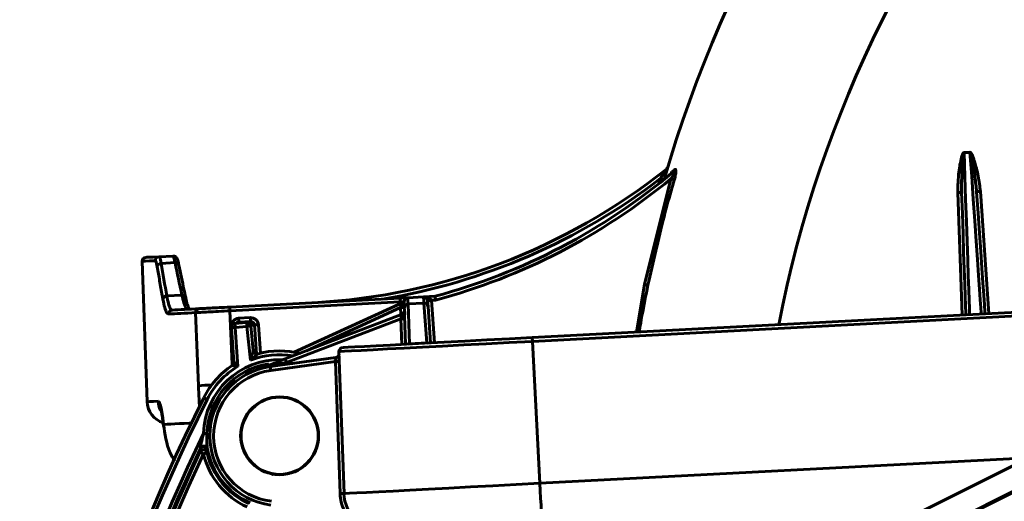
# Model space of a CAD drawing. Units: millimetres. Extents: x 0 to 411, y 0 to 282.
# Drawn here: x 309 to 322, y 105 to 111 of the extents above; entities that cross this region are included whole.
import ezdxf

# ---------------------------------------------------------------- set-up
doc = ezdxf.new("R2010")
doc.units = ezdxf.units.MM
doc.layers.add('実線', color=3, linetype='Continuous', lineweight=60)
doc.layers.add('寸法', color=2, linetype='Continuous', lineweight=20)
doc.styles.get("Standard").update_dxf_attribs({"font": 'ISOCP.SHX', "bigfont": 'EXTFONT.SHX'})
doc.dimstyles.new('DES$0', dxfattribs={"dimtxt": 3.5, "dimasz": 2.5, "dimexe": 1, "dimexo": 0, "dimgap": 1.5, "dimtad": 3, "dimdsep": 46, "dimtxsty": 'STANDARD', "dimblk": '_ACMFILLED20', "dimcen": 0, "dimclrd": 2, "dimclre": 2, "dimclrt": 6, "dimazin": 2, "dimtp": 0.1, "dimtm": 0.1, "dimtfac": 0.71, "dimtmove": 0, "dimatfit": 3, "dimldrblk": '_ACMFILLED20', "dimfxl": 1, "dimlwd": -1, "dimlwe": -1, "dimarcsym": 0})

# ---------------------------------------------------------------- blocks, each defined once
blk = doc.blocks.new('_ACMFILLED20')
at = {"color": 0}
blk.add_trace([(-1, -0.1763), (-1, 0.1763), (0, 0)], dxfattribs=at)
blk = doc.blocks.new('*D23')
at = {"layer": 'Defpoints', "color": 0}
for p in [(334.309, 125.13), (390, 125.13), (313.879, 27.861)]:
    blk.add_point(p, dxfattribs=at)
at = {"layer": '寸法', "color": 2, "linetype": 'ByBlock'}
for p, q in [((334.309, 125.13), (391, 125.13)), ((390, 30.361), (390, 122.63)), ((313.879, 27.861), (391, 27.861))]:
    blk.add_line(p, q, dxfattribs=at)
at = {"layer": '寸法', "color": 2, "xscale": 2.5, "yscale": 2.5, "zscale": 2.5}
for p, rotation in [((390, 125.13), 90), ((390, 27.861), 270)]:
    blk.add_blockref('_ACMFILLED20', p, dxfattribs=dict(at, rotation=rotation))
at = {"layer": '寸法', "color": 6, "insert": (386.75, 76.496), "char_height": 3.5, "attachment_point": 5, "rotation": 90}
blk.add_mtext('973', dxfattribs=at)
blk = doc.blocks.new('*D25')
at = {"layer": 'Defpoints', "color": 0}
for p in [(354.411, 164.145), (400, 164.145), (313.879, 27.861)]:
    blk.add_point(p, dxfattribs=at)
at = {"layer": '寸法', "color": 2, "linetype": 'ByBlock'}
for p, q in [((354.411, 164.145), (401, 164.145)), ((400, 30.361), (400, 161.645)), ((313.879, 27.861), (401, 27.861))]:
    blk.add_line(p, q, dxfattribs=at)
at = {"layer": '寸法', "color": 2, "xscale": 2.5, "yscale": 2.5, "zscale": 2.5}
for p, rotation in [((400, 164.145), 90), ((400, 27.861), 270)]:
    blk.add_blockref('_ACMFILLED20', p, dxfattribs=dict(at, rotation=rotation))
at = {"layer": '寸法', "color": 6, "insert": (396.75, 96.003), "char_height": 3.5, "attachment_point": 5, "rotation": 90}
blk.add_mtext('1369', dxfattribs=at)
blk = doc.blocks.new('*D26')
at = {"layer": 'Defpoints', "color": 0}
for p in [(364.079, 185.356), (410, 185.356), (313.879, 27.861)]:
    blk.add_point(p, dxfattribs=at)
at = {"layer": '寸法', "color": 2, "linetype": 'ByBlock'}
for p, q in [((364.079, 185.356), (411, 185.356)), ((410, 30.361), (410, 182.856)), ((313.879, 27.861), (411, 27.861))]:
    blk.add_line(p, q, dxfattribs=at)
at = {"layer": '寸法', "color": 2, "xscale": 2.5, "yscale": 2.5, "zscale": 2.5}
for p, rotation in [((410, 185.356), 90), ((410, 27.861), 270)]:
    blk.add_blockref('_ACMFILLED20', p, dxfattribs=dict(at, rotation=rotation))
at = {"layer": '寸法', "color": 6, "insert": (406.75, 106.609), "char_height": 3.5, "attachment_point": 5, "rotation": 90}
blk.add_mtext('1575', dxfattribs=at)
blk = doc.blocks.new('*D28')
at = {"layer": 'Defpoints', "color": 0}
for p in [(381.011, 152.413), (309.879, 31.162), (381.011, 10)]:
    blk.add_point(p, dxfattribs=at)
at = {"layer": '寸法', "color": 2, "linetype": 'ByBlock'}
for p, q in [((381.011, 152.413), (381.011, 9)), ((309.879, 31.162), (309.879, 9)), ((312.379, 10), (378.511, 10))]:
    blk.add_line(p, q, dxfattribs=at)
at = {"layer": '寸法', "color": 2, "xscale": 2.5, "yscale": 2.5, "zscale": 2.5, "rotation": 180}
blk.add_blockref('_ACMFILLED20', (309.879, 10), dxfattribs=at)
at = {"layer": '寸法', "color": 2, "xscale": 2.5, "yscale": 2.5, "zscale": 2.5}
blk.add_blockref('_ACMFILLED20', (381.011, 10), dxfattribs=at)
at = {"layer": '寸法', "color": 6, "insert": (345.445, 13.25), "char_height": 3.5, "attachment_point": 5}
blk.add_mtext('712', dxfattribs=at)

msp = doc.modelspace()

# ---------------------------------------------------------------- linework, layer by layer
at = {"layer": '実線'}
for p, q in [((321.592, 109.115), (321.669, 109.119)), ((321.592, 109.11), (321.592, 109.115)), ((321.669, 109.114), (321.592, 109.11)), ((317.808, 108.863), (317.842, 108.892)), ((317.452, 107.403), (317.795, 108.775)), ((321.566, 107.008), (321.51, 108.595)), ((321.804, 108.61), (321.915, 107.027)), ((310.947, 107.705), (311.01, 105.886)), ((311.164, 107.765), (311.342, 107.774)), ((311.372, 107.688), (311.191, 107.679)), ((315.998, 106.717), (329.398, 107.419)), ((317.348, 106.787), (317.452, 107.403)), ((329.227, 107.361), (316.001, 106.668)), ((311.264, 107.258), (311.46, 107.268)), ((312.081, 107.112), (314.286, 107.228)), ((314.289, 107.179), (312.083, 107.063)), ((312.916, 106.527), (314.315, 107.169)), ((314.29, 107.158), (314.289, 107.179)), ((314.386, 107.233), (314.59, 107.244)), ((314.595, 107.163), (314.389, 107.152)), ((314.389, 107.152), (314.407, 106.637)), ((314.59, 107.244), (314.739, 107.252)), ((314.631, 106.649), (314.595, 107.163)), ((314.747, 107.203), (314.692, 107.2)), ((314.692, 107.2), (314.731, 106.65)), ((312.797, 106.44), (314.314, 107.019)), ((314.291, 107.105), (313.075, 106.546)), ((314.295, 107.012), (314.291, 107.105)), ((314.343, 107.066), (314.341, 107.105)), ((314.648, 107.121), (314.681, 106.648)), ((312.146, 106.899), (312.297, 106.912)), ((312.195, 106.967), (312.346, 106.975)), ((312.197, 106.918), (312.349, 106.926)), ((314.297, 106.96), (312.815, 106.394)), ((314.308, 106.628), (314.297, 106.96)), ((314.358, 106.631), (314.345, 106.998)), ((312.101, 106.849), (312.1, 106.864)), ((312.103, 106.864), (312.1, 106.864)), ((312.132, 106.4), (312.101, 106.845)), ((312.118, 106.361), (312.101, 106.845)), ((312.302, 106.862), (312.151, 106.849)), ((312.151, 106.849), (312.186, 106.344)), ((312.348, 106.423), (312.302, 106.862)), ((312.351, 106.877), (312.349, 106.877)), ((312.353, 106.849), (312.351, 106.877)), ((312.351, 106.867), (312.385, 106.551)), ((312.401, 106.88), (312.427, 106.507)), ((312.451, 106.882), (312.477, 106.515)), ((314.407, 106.637), (314.631, 106.649)), ((316.001, 106.668), (316.097, 104.828)), ((313.56, 104.695), (313.495, 106.536)), ((312.434, 100.162), (324.956, 106.423)), ((312.603, 106.34), (313.453, 106.457)), ((313.45, 106.405), (312.61, 106.29)), ((313.51, 104.694), (313.45, 106.405)), ((312.565, 106.342), (312.576, 106.342)), ((312.568, 99.894), (325.09, 106.155)), ((324.926, 106.061), (312.732, 99.965)), ((312.551, 105.917), (312.551, 105.912)), ((312.571, 105.919), (312.571, 105.924)), ((312.581, 105.928), (312.582, 105.922)), ((312.851, 105.928), (312.851, 105.933)), ((311.213, 105.647), (311.223, 105.564)), ((311.222, 105.592), (311.222, 105.591)), ((311.223, 105.566), (311.222, 105.592)), ((311.224, 105.565), (311.222, 105.591)), ((311.694, 105.231), (311.699, 105.272)), ((311.793, 105.261), (311.788, 105.222)), ((316.097, 104.828), (322.43, 105.16)), ((312.682, 104.946), (312.652, 104.944))]:
    msp.add_line(p, q, dxfattribs=at)
at = {"layer": '実線', "flags": 128}
for points in [[(321.592, 109.11), (321.603, 108.803), (321.613, 108.506), (321.623, 108.224), (321.632, 107.961), (321.64, 107.724), (321.647, 107.515), (321.653, 107.339), (321.658, 107.198), (321.662, 107.096), (321.664, 107.034), (321.665, 107.014)], [(321.669, 109.114), (321.669, 109.115), (321.669, 109.115), (321.669, 109.116), (321.669, 109.117), (321.669, 109.117), (321.669, 109.118), (321.669, 109.118), (321.669, 109.119)], [(321.816, 107.022), (321.815, 107.042), (321.81, 107.104), (321.803, 107.206), (321.793, 107.346), (321.781, 107.522), (321.766, 107.73), (321.75, 107.967), (321.731, 108.229), (321.711, 108.511), (321.691, 108.808), (321.669, 109.114)], [(321.616, 107.011), (321.615, 107.036), (321.611, 107.128), (321.607, 107.254), (321.601, 107.414), (321.595, 107.603), (321.587, 107.819), (321.579, 108.06), (321.57, 108.321), (321.56, 108.597)], [(321.754, 108.607), (321.774, 108.331), (321.792, 108.071), (321.809, 107.831), (321.824, 107.615), (321.837, 107.426), (321.848, 107.267), (321.857, 107.141), (321.863, 107.049), (321.865, 107.024)], [(311.116, 107.713), (311.042, 107.71), (310.989, 107.707), (310.957, 107.705), (310.947, 107.705)], [(310.994, 107.756), (311.005, 107.757), (311.037, 107.758), (311.089, 107.761), (311.164, 107.765)], [(314.286, 107.228), (314.306, 107.229), (314.325, 107.23), (314.342, 107.231), (314.357, 107.231), (314.369, 107.232), (314.379, 107.233), (314.384, 107.233), (314.386, 107.233)], [(314.286, 107.228), (314.286, 107.227), (314.287, 107.224), (314.287, 107.22), (314.287, 107.213), (314.287, 107.206), (314.288, 107.198), (314.288, 107.188), (314.289, 107.179)], [(314.341, 107.105), (314.34, 107.147), (314.339, 107.173), (314.339, 107.181)], [(314.386, 107.233), (314.386, 107.224), (314.387, 107.197), (314.389, 107.152)], [(314.595, 107.163), (314.592, 107.208), (314.59, 107.235), (314.59, 107.244)], [(314.642, 107.197), (314.643, 107.189), (314.645, 107.163), (314.648, 107.121)], [(311.638, 107.04), (311.587, 107.037), (311.538, 107.035), (311.491, 107.032), (311.446, 107.03), (311.403, 107.027), (311.362, 107.025), (311.323, 107.023), (311.286, 107.021)], [(311.333, 107.073), (311.37, 107.075), (311.409, 107.077), (311.45, 107.079), (311.493, 107.081), (311.538, 107.084), (311.585, 107.086), (311.634, 107.089), (311.685, 107.091)], [(311.673, 106.091), (311.657, 106.515), (311.638, 107.04)], [(312.081, 107.112), (312.081, 107.111), (312.081, 107.108), (312.081, 107.104), (312.081, 107.098), (312.082, 107.09), (312.082, 107.082), (312.083, 107.073), (312.083, 107.063)], [(312.083, 107.063), (312.109, 106.37), (312.11, 106.355)], [(312.146, 106.899), (312.146, 106.898), (312.146, 106.895), (312.147, 106.89), (312.147, 106.884), (312.148, 106.877), (312.149, 106.868), (312.15, 106.859), (312.151, 106.849)], [(312.195, 106.967), (312.195, 106.957), (312.196, 106.948), (312.196, 106.94), (312.197, 106.932), (312.197, 106.926), (312.197, 106.922), (312.197, 106.919), (312.197, 106.918)], [(312.198, 106.903), (312.198, 106.904), (312.198, 106.91), (312.197, 106.914), (312.197, 106.917), (312.197, 106.918)], [(312.297, 106.912), (312.297, 106.911), (312.298, 106.908), (312.298, 106.904), (312.299, 106.897), (312.299, 106.89), (312.3, 106.881), (312.301, 106.872), (312.302, 106.862)], [(312.346, 106.975), (312.347, 106.965), (312.347, 106.956), (312.348, 106.948), (312.348, 106.94), (312.348, 106.934), (312.349, 106.93), (312.349, 106.927), (312.349, 106.926)], [(312.351, 106.877), (312.351, 106.887), (312.35, 106.896), (312.35, 106.904), (312.35, 106.912), (312.349, 106.918), (312.349, 106.922), (312.349, 106.925), (312.349, 106.926)], [(314.301, 106.979), (314.31, 106.98), (314.319, 106.982), (314.326, 106.984), (314.333, 106.986), (314.338, 106.989), (314.342, 106.992), (314.345, 106.995), (314.345, 106.998)], [(312.101, 106.845), (312.102, 106.845), (312.104, 106.846), (312.109, 106.846), (312.115, 106.846), (312.123, 106.847), (312.131, 106.848), (312.141, 106.848), (312.151, 106.849)], [(312.351, 106.867), (312.35, 106.867), (312.348, 106.867), (312.343, 106.866), (312.337, 106.866), (312.329, 106.865), (312.321, 106.864), (312.311, 106.863), (312.302, 106.862)], [(316.001, 106.668), (315.699, 106.652), (315.401, 106.636), (315.112, 106.621), (314.836, 106.607), (314.578, 106.593), (314.339, 106.581), (314.125, 106.569), (313.939, 106.56), (313.782, 106.551), (313.658, 106.545), (313.568, 106.54), (313.514, 106.537), (313.495, 106.536)], [(313.543, 106.588), (313.561, 106.589), (313.614, 106.592), (313.702, 106.596), (313.824, 106.603), (313.977, 106.611), (314.16, 106.62), (314.37, 106.631), (314.603, 106.644), (314.857, 106.657), (315.127, 106.671), (315.411, 106.686), (315.702, 106.701), (315.998, 106.717)], [(316.001, 106.668), (316, 106.677), (316, 106.686), (315.999, 106.695), (315.999, 106.702), (315.999, 106.708), (315.998, 106.713), (315.998, 106.716), (315.998, 106.717)], [(312.549, 106.341), (312.55, 106.341), (312.565, 106.342)], [(312.576, 106.342), (312.617, 106.344), (312.639, 106.345)], [(311.01, 105.886), (311.019, 105.886), (311.046, 105.888), (311.092, 105.89), (311.155, 105.893)], [(311.743, 105.938), (311.744, 105.937), (311.747, 105.936), (311.751, 105.934), (311.756, 105.931), (311.763, 105.928), (311.771, 105.924), (311.779, 105.92), (311.788, 105.915)], [(311.222, 105.591), (311.267, 105.594), (311.316, 105.596), (311.37, 105.599), (311.428, 105.602), (311.491, 105.605), (311.558, 105.609), (311.582, 105.61)], [(311.74, 105.476), (311.746, 105.476), (311.753, 105.475), (311.759, 105.475), (311.765, 105.475), (311.77, 105.475), (311.775, 105.475), (311.78, 105.475), (311.783, 105.474)], [(311.701, 105.295), (311.712, 105.303), (311.725, 105.308), (311.739, 105.311), (311.754, 105.311), (311.767, 105.308), (311.778, 105.302), (311.785, 105.294), (311.789, 105.285)], [(311.788, 105.222), (311.787, 105.222), (311.784, 105.221), (311.779, 105.22), (311.773, 105.218), (311.766, 105.217), (311.758, 105.215), (311.749, 105.213), (311.739, 105.21)], [(312.852, 104.955), (312.838, 104.954), (312.822, 104.953)], [(313.56, 104.695), (313.578, 104.696), (313.633, 104.699), (313.725, 104.704), (313.85, 104.71), (314.009, 104.719), (314.198, 104.728), (314.414, 104.74), (314.656, 104.752), (314.918, 104.766), (315.197, 104.781), (315.49, 104.796), (315.791, 104.812), (316.097, 104.828)], [(316.097, 104.828), (316.102, 104.729), (316.107, 104.634), (316.112, 104.546), (316.116, 104.469), (316.119, 104.406), (316.122, 104.359), (316.123, 104.33), (316.124, 104.32)]]:
    msp.add_lwpolyline(points, dxfattribs=at)
at = {"layer": '実線'}
for radius in [0.505, 0.5]:
    msp.add_circle((312.726, 105.444), radius, dxfattribs=at)
for centre, radius, start, end in [((334.407, 103.885), 17.4, 107.9499, 163.7091), ((334.405, 103.918), 15.5, 107.9499, 168.9696), ((312.751, 115.158), 8, 273, 308.5473), ((312.664, 114.978), 8, 285.0312, 310.2079), ((317.705, 108.941), 0.05, 308.5473, 343.1597), ((317.767, 108.871), 0.0414, 310.2766, 349.9493), ((317.803, 108.898), 0.0389, 310.7808, 352.2689), ((312.751, 115.159), 8.05, 279.3332, 307.5464), ((312.664, 114.979), 8.05, 284.9937, 309.5931), ((334.407, 103.884), 17.45, 163.7185, 163.9392), ((317.987, 109.873), 1.145, 253.2359, 255.6177), ((318.208, 110.16), 1.445, 253.3644, 255.2006), ((321.498, 109.305), 0.71, 270.9835, 275.0172), ((321.742, 109.323), 0.715, 270.998, 275.0026), ((310.997, 107.706), 0.05, 93, 182), ((311.166, 107.715), 0.0499, 93.0659, 182.0648), ((311.19, 107.629), 0.0493, 89.4245, 175.6051), ((311.377, 107.643), 0.0455, 14.3139, 96.4529), ((317.749, 108.808), 1.436, 258.0534, 259.9031), ((311.264, 107.208), 0.0496, 89.7587, 175.3045), ((311.465, 107.223), 0.0453, 15.2407, 96.7387), ((314.3, 107.187), 0.0391, 274.6902, 352.213), ((314.294, 107.215), 0.05, 294.6725, 341.4622), ((314.389, 107.183), 0.05, 93, 182), ((314.39, 107.104), 0.048, 90.5575, 179.5357), ((314.592, 107.194), 0.05, 4, 93), ((314.6, 107.115), 0.048, 6.465, 95.4484), ((314.63, 107.913), 0.715, 270.9978, 275.0026), ((311.336, 107.023), 0.0499, 93.1139, 182.1291), ((311.688, 107.042), 0.0498, 93.2431, 182.2688), ((314.279, 107.821), 0.716, 271.0008, 275), ((314.293, 107.064), 0.05, 290.9064, 2), ((314.297, 107.065), 0.0495, 290.9877, 347.8915), ((312.2, 106.867), 0.1, 93, 182), ((312.151, 106.849), 0.05, 95, 184), ((312.2, 106.868), 0.05, 93, 140.3345), ((312.302, 106.862), 0.05, 6, 95), ((312.351, 106.875), 0.1, 4, 93), ((312.351, 106.876), 0.05, 4, 93), ((314.284, 107.676), 0.717, 271.0016, 274.9989), ((312.414, 106.164), 0.715, 90.9976, 95.0032), ((312.389, 107.595), 0.715, 270.9978, 275.0026), ((314.41, 106.584), 0.0536, 92.763, 115.3843), ((316.266, 106.668), 1.859, 180.9517, 181.0763), ((317.919, 106.934), 3.3, 184.9529, 185.0231), ((314.634, 106.595), 0.0539, 70.666, 93.1726), ((312.434, 106.556), 0.05, 186, 284.6916), ((312.726, 105.444), 1.1, 75.7512, 104.6916), ((313.446, 106.506), 0.05, 277.7941, 2), ((313.545, 106.538), 0.05, 93, 182), ((312.726, 105.444), 0.987, 88.5775, 178.135), ((312.726, 105.444), 0.943, 98.6499, 178.135), ((312.082, 106.396), 0.05, 304.0634, 4), ((312.726, 105.444), 1.05, 80.4375, 111.1143), ((310.685, 105.593), 2.275, 20.6019, 21.8401), ((312.726, 105.443), 0.955, 79.3358, 84.6764), ((313.487, 105.69), 0.716, 89.0008, 93.0065), ((312.726, 105.444), 1.1, 124.0634, 153.3072), ((312.726, 105.444), 1.05, 120.964, 153.3072), ((312.726, 105.444), 0.905, 97.7941, 262.7983), ((312.726, 105.443), 0.855, 97.7941, 262.7983), ((312.55, 106.321), 0.02, 93, 160.222), ((321.225, 107.482), 8.697, 187.5429, 187.878), ((311.943, 103.362), 2.743, 92.0455, 95.6496), ((332.494, 95.504), 23.226, 153.3072, 174.9351), ((332.494, 95.504), 23.176, 153.3072, 174.9351), ((311.31, 105.896), 0.3, 182, 251.7906), ((311.455, 105.904), 0.301, 182.0122, 205.5402), ((332.494, 95.504), 23.026, 154.3381, 173.7685), ((332.494, 95.504), 22.976, 154.8401, 173.2054), ((332.494, 95.504), 22.962, 154.9372, 173.1387), ((311.739, 105.21), 0.05, 13.3995, 154.841), ((293.447, 66.152), 43.129, 64.9049, 64.9713), ((311.744, 105.251), 0.05, 83.0855, 154.75), ((311.744, 105.251), 0.0495, 10.7443, 83.5819), ((312.726, 105.444), 0.95, 189.6058, 246.3956), ((332.494, 95.504), 22.912, 154.9372, 173.1387), ((312.726, 105.444), 1.014, 193.3064, 245.5433), ((312.726, 105.444), 0.964, 193.3064, 245.5433), ((312.881, 104.976), 0.02, 340.4085, 357.2575), ((312.621, 104.963), 0.02, 188.7425, 205.5915), ((313.547, 103.981), 0.714, 88.9892, 93.0045), ((314.059, 104.713), 0.55, 182, 205.6556), ((314.059, 104.712), 0.5, 182, 273)]:
    msp.add_arc(centre, radius, start, end, dxfattribs=at)
for centre, major_axis, ratio, start_param, end_param in [((385.902, 110.555), (75.016, -1.246), 0.550418, 3.241452, 3.251669), ((385.734, 111.35), (74.811, -1.242), 0.550418, 3.260763, 3.271007), ((314.289, 107.178), (0.0499, 0.0035), 0.017429, 0.566483, 1.569883), ((314.291, 107.104), (0.0171, 0.0629), 0.003796, 0.797471, 1.557749), ((314.592, 107.194), (0.0999, 0.0052), 0.5, 0.017453, 1.570796), ((314.392, 107.102), (0.0406, 0.0548), 0.494213, 2.586376, 2.863455), ((314.297, 106.959), (0.0142, 0.0589), 0.003653, 1.215277, 1.556691), ((313.45, 106.406), (0.0033, 0.0509), 0.001401, 4.695281, 6.28347)]:
    msp.add_ellipse(centre, major_axis=major_axis, ratio=ratio, start_param=start_param, end_param=end_param, dxfattribs=at)
for points, knots in [([(321.51, 108.595), (321.513, 108.684), (321.517, 108.839), (321.547, 109.007), (321.571, 109.091), (321.583, 109.109), (321.588, 109.114), (321.591, 109.114), (321.592, 109.115)], [0, 0, 0, 0, 0.503001, 0.869404, 0.961804, 0.984265, 0.993113, 1, 1, 1, 1]), ([(321.592, 109.11), (321.592, 109.11), (321.591, 109.11), (321.59, 109.109), (321.587, 109.105), (321.583, 109.088), (321.573, 109.02), (321.561, 108.853), (321.56, 108.699), (321.56, 108.597)], [0, 0, 0, 0, 0.001601, 0.003733, 0.008854, 0.028001, 0.103912, 0.406646, 1, 1, 1, 1]), ([(321.669, 109.119), (321.669, 109.119), (321.671, 109.119), (321.674, 109.117), (321.679, 109.114), (321.684, 109.107), (321.691, 109.097), (321.698, 109.083), (321.707, 109.061), (321.719, 109.028), (321.734, 108.978), (321.755, 108.903), (321.785, 108.779), (321.797, 108.676), (321.804, 108.61)], [0, 0, 0, 0, 0.003151, 0.009655, 0.017649, 0.037639, 0.057002, 0.085347, 0.127256, 0.189573, 0.282426, 0.420507, 0.624522, 1, 1, 1, 1]), ([(321.754, 108.607), (321.748, 108.672), (321.739, 108.771), (321.72, 108.895), (321.707, 108.97), (321.697, 109.021), (321.69, 109.054), (321.685, 109.077), (321.681, 109.091), (321.677, 109.102), (321.675, 109.109), (321.672, 109.113), (321.671, 109.114), (321.67, 109.114), (321.669, 109.114), (321.669, 109.114)], [0, 0, 0, 0, 0.376941, 0.584096, 0.724692, 0.819086, 0.882103, 0.92405, 0.951927, 0.970435, 0.988224, 0.994311, 0.996649, 0.998349, 1, 1, 1, 1]), ([(317.657, 108.777), (317.671, 108.8), (317.692, 108.832), (317.716, 108.87), (317.728, 108.889), (317.734, 108.898), (317.736, 108.901), (317.736, 108.901), (317.736, 108.902)], [0, 0, 0, 0, 0.492687, 0.69996, 0.855439, 0.93972, 0.978239, 1, 1, 1, 1]), ([(317.792, 108.842), (317.793, 108.843), (317.798, 108.854), (317.803, 108.859), (317.808, 108.863)], [0, 0, 0, 0, 0.102092, 1, 1, 1, 1]), ([(317.795, 108.84), (317.795, 108.84), (317.795, 108.84), (317.795, 108.84), (317.794, 108.839), (317.794, 108.839)], [0, 0, 0, 0, 0.157931, 0.976897, 1, 1, 1, 1]), ([(317.795, 108.775), (317.805, 108.793), (317.82, 108.817), (317.834, 108.847), (317.84, 108.862), (317.841, 108.87), (317.841, 108.872), (317.84, 108.874), (317.837, 108.874), (317.833, 108.872), (317.83, 108.869), (317.829, 108.868)], [0, 0, 0, 0, 0.42687, 0.595916, 0.742334, 0.786232, 0.815059, 0.852595, 0.883448, 0.95735, 1, 1, 1, 1]), ([(317.842, 108.892), (317.843, 108.893), (317.846, 108.896), (317.852, 108.898), (317.857, 108.894), (317.86, 108.881), (317.86, 108.859), (317.854, 108.819), (317.845, 108.786), (317.839, 108.763)], [0, 0, 0, 0, 0.046531, 0.137089, 0.23172, 0.326505, 0.483153, 0.639252, 1, 1, 1, 1]), ([(317.839, 108.763), (317.83, 108.731), (317.783, 108.571), (317.658, 108.118), (317.563, 107.691), (317.497, 107.394)], [0, 0, 0, 0, 0.070871, 0.354371, 1, 1, 1, 1]), ([(311.141, 107.633), (311.135, 107.663), (311.126, 107.708), (311.119, 107.712), (311.116, 107.713)], [0, 0, 0, 0, 0.665877, 1, 1, 1, 1]), ([(311.164, 107.765), (311.166, 107.764), (311.175, 107.759), (311.184, 107.711), (311.191, 107.679)], [0, 0, 0, 0, 0.3341072, 1, 1, 1, 1]), ([(311.421, 107.654), (311.417, 107.676), (311.409, 107.709), (311.399, 107.736), (311.39, 107.753), (311.369, 107.772), (311.351, 107.774), (311.342, 107.774)], [0, 0, 0, 0, 0.413734, 0.633801, 0.805757, 0.907347, 1, 1, 1, 1]), ([(311.372, 107.688), (311.368, 107.706), (311.357, 107.758), (311.348, 107.768), (311.342, 107.774)], [0, 0, 0, 0, 0.3344679, 1, 1, 1, 1]), ([(311.509, 107.235), (311.502, 107.27), (311.471, 107.41), (311.443, 107.549), (311.421, 107.654)], [0, 0, 0, 0, 0.25, 1, 1, 1, 1]), ([(311.214, 107.212), (311.211, 107.228), (311.197, 107.308), (311.172, 107.449), (311.151, 107.573), (311.141, 107.633)], [0, 0, 0, 0, 0.114222, 0.571111, 1, 1, 1, 1]), ([(317.497, 107.394), (317.491, 107.362), (317.457, 107.198), (317.417, 106.997), (317.391, 106.827), (317.386, 106.789)], [0, 0, 0, 0, 0.162516, 0.812629, 1, 1, 1, 1]), ([(311.286, 107.021), (311.278, 107.025), (311.262, 107.033), (311.238, 107.098), (311.222, 107.174), (311.214, 107.212)], [0, 0, 0, 0, 0.333871, 0.662179, 1, 1, 1, 1]), ([(311.264, 107.258), (311.271, 107.221), (311.286, 107.148), (311.31, 107.085), (311.326, 107.077), (311.333, 107.073)], [0, 0, 0, 0, 0.3283136, 0.6661462, 1, 1, 1, 1]), ([(311.536, 107.084), (311.529, 107.087), (311.513, 107.095), (311.487, 107.157), (311.469, 107.231), (311.46, 107.268)], [0, 0, 0, 0, 0.328512, 0.66655, 1, 1, 1, 1]), ([(311.558, 107.079), (311.555, 107.084), (311.547, 107.097), (311.53, 107.148), (311.517, 107.197), (311.509, 107.238), (311.508, 107.242)], [0, 0, 0, 0, 0.257111, 0.584859, 0.955565, 1, 1, 1, 1]), ([(314.303, 107.148), (314.305, 107.153), (314.309, 107.161), (314.314, 107.168), (314.315, 107.169), (314.315, 107.169)], [0, 0, 0, 0, 0.4595127, 0.8212796, 1, 1, 1, 1]), ([(314.739, 107.252), (314.739, 107.251), (314.739, 107.25), (314.74, 107.241), (314.742, 107.229), (314.745, 107.215), (314.746, 107.206), (314.747, 107.203), (314.747, 107.203)], [0, 0, 0, 0, 0.215626, 0.431205, 0.647368, 0.864711, 0.987315, 1, 1, 1, 1]), ([(312.083, 107.063), (312.033, 107.061), (311.932, 107.055), (311.797, 107.048), (311.695, 107.043), (311.65, 107.041), (311.64, 107.04), (311.638, 107.04)], [0, 0, 0, 0, 0.23468, 0.469368, 0.704023, 0.93867, 1, 1, 1, 1]), ([(311.685, 107.091), (311.687, 107.092), (311.696, 107.092), (311.736, 107.094), (311.826, 107.099), (311.946, 107.105), (312.036, 107.11), (312.081, 107.112)], [0, 0, 0, 0, 0.061332, 0.295978, 0.530632, 0.76532, 1, 1, 1, 1]), ([(314.301, 106.979), (314.304, 106.986), (314.308, 106.999), (314.315, 107.011), (314.317, 107.017), (314.316, 107.019), (314.315, 107.019), (314.314, 107.019)], [0, 0, 0, 0, 0.320382, 0.630814, 0.780667, 0.832671, 1, 1, 1, 1]), ([(314.345, 107.055), (314.346, 107.054), (314.347, 107.05), (314.347, 107.039), (314.346, 107.022), (314.345, 107.005), (314.345, 106.998)], [0, 0, 0, 0, 0.188097, 0.420011, 0.728451, 1, 1, 1, 1]), ([(312.348, 106.423), (312.348, 106.423), (312.351, 106.436), (312.358, 106.459), (312.368, 106.495), (312.376, 106.524), (312.381, 106.54), (312.383, 106.547), (312.384, 106.55), (312.385, 106.551), (312.385, 106.551)], [0, 0, 0, 0, 0.004161, 0.24969, 0.491501, 0.745142, 0.868309, 0.890184, 0.957164, 1, 1, 1, 1]), ([(312.447, 106.508), (312.447, 106.508), (312.446, 106.507), (312.444, 106.505), (312.438, 106.501), (312.426, 106.49), (312.394, 106.464), (312.366, 106.44), (312.348, 106.423), (312.348, 106.423)], [0, 0, 0, 0, 0.0434684, 0.1126758, 0.1327387, 0.2552354, 0.5069401, 0.9957611, 1, 1, 1, 1]), ([(312.132, 106.4), (312.132, 106.4), (312.132, 106.4), (312.133, 106.398), (312.137, 106.395), (312.142, 106.39), (312.151, 106.381), (312.164, 106.367), (312.178, 106.353), (312.186, 106.344), (312.186, 106.344)], [0, 0, 0, 0, 0.028515, 0.149263, 0.189918, 0.364061, 0.423584, 0.660585, 0.993542, 1, 1, 1, 1]), ([(312.403, 106.289), (312.404, 106.289), (312.472, 106.316), (312.6, 106.364), (312.734, 106.416), (312.797, 106.44)], [0, 0, 0, 0, 0.004253, 0.535116, 1, 1, 1, 1]), ([(312.815, 106.394), (312.75, 106.384), (312.671, 106.373), (312.596, 106.349), (312.582, 106.344)], [0, 0, 0, 0, 0.812313, 1, 1, 1, 1]), ([(312.186, 106.344), (312.186, 106.344), (312.174, 106.346), (312.155, 106.348), (312.136, 106.351), (312.123, 106.353), (312.117, 106.354), (312.112, 106.355), (312.11, 106.355), (312.11, 106.355), (312.11, 106.355)], [0, 0, 0, 0, 0.006509, 0.340101, 0.576001, 0.635194, 0.809071, 0.847565, 0.971265, 1, 1, 1, 1]), ([(311.689, 105.821), (311.687, 105.854), (311.68, 105.941), (311.676, 106.034), (311.673, 106.091)], [0, 0, 0, 0, 0.3781355, 1, 1, 1, 1]), ([(311.155, 105.893), (311.163, 105.883), (311.177, 105.867), (311.199, 105.759), (311.212, 105.67), (311.22, 105.608), (311.222, 105.592)], [0, 0, 0, 0, 0.430744, 0.670959, 0.9182, 1, 1, 1, 1]), ([(311.189, 105.777), (311.189, 105.777), (311.188, 105.779), (311.193, 105.762), (311.202, 105.719), (311.208, 105.678), (311.213, 105.647), (311.213, 105.647)], [0, 0, 0, 0, 0.06687, 0.31455, 0.627929, 0.999743, 1, 1, 1, 1]), ([(311.222, 105.591), (311.239, 105.466), (311.261, 105.303), (311.345, 105.152), (311.365, 105.117)], [0, 0, 0, 0, 0.766711, 1, 1, 1, 1]), ([(311.701, 105.295), (311.703, 105.306), (311.71, 105.348), (311.725, 105.41), (311.736, 105.459), (311.74, 105.476)], [0, 0, 0, 0, 0.187209, 0.72694, 1, 1, 1, 1]), ([(311.783, 105.474), (311.783, 105.457), (311.782, 105.405), (311.783, 105.34), (311.788, 105.297), (311.789, 105.285)], [0, 0, 0, 0, 0.2719522, 0.8096007, 1, 1, 1, 1]), ([(311.699, 105.272), (311.699, 105.273), (311.699, 105.273), (311.699, 105.277), (311.7, 105.284), (311.701, 105.29), (311.701, 105.295), (311.701, 105.295)], [0, 0, 0, 0, 0.1212283, 0.4140478, 0.4784453, 0.9835465, 1, 1, 1, 1]), ([(311.75, 105.3), (311.751, 105.3), (311.757, 105.3), (311.766, 105.296), (311.777, 105.289), (311.784, 105.282), (311.788, 105.275), (311.79, 105.27), (311.791, 105.269), (311.791, 105.268)], [0, 0, 0, 0, 0.054566, 0.316315, 0.534579, 0.718574, 0.867503, 0.971566, 1, 1, 1, 1]), ([(311.789, 105.285), (311.789, 105.285), (311.79, 105.279), (311.792, 105.269), (311.793, 105.262), (311.793, 105.261), (311.793, 105.261)], [0, 0, 0, 0, 0.013625, 0.46612, 0.853396, 1, 1, 1, 1]), ([(312.621, 104.963), (312.621, 104.96), (312.622, 104.956), (312.625, 104.95), (312.629, 104.946), (312.634, 104.944), (312.637, 104.943), (312.639, 104.943)], [0, 0, 0, 0, 0.208566, 0.422431, 0.636667, 0.851363, 1, 1, 1, 1]), ([(312.65, 104.944), (312.65, 104.944), (312.648, 104.944), (312.644, 104.945), (312.639, 104.948), (312.635, 104.953), (312.632, 104.958), (312.632, 104.962), (312.632, 104.963)], [0, 0, 0, 0, 0.010747, 0.226483, 0.442056, 0.65702, 0.871492, 1, 1, 1, 1])]:
    msp.add_open_spline(points, degree=3, knots=knots, dxfattribs=at)

# ---------------------------------------------------------------- dimensions: what is measured, and where the dimension line sits
at = {"layer": '寸法'}
for base, p1, p2, angle, text, picture, middle in [((410, 185.356), (313.879, 27.861), (364.079, 185.356), 90, '1575', '*D26', (406.75, 106.609)), ((400, 164.145), (313.879, 27.861), (354.411, 164.145), 90, '1369', '*D25', (396.75, 96.003)), ((381.011, 10), (309.879, 31.162), (381.011, 152.413), 0, '712', '*D28', (345.445, 13.25)), ((390, 125.13), (313.879, 27.861), (334.309, 125.13), 90, '973', '*D23', (386.75, 76.496))]:
    dim = msp.add_linear_dim(base=base, p1=p1, p2=p2, angle=angle, text=text, dimstyle='DES$0', override={"dimtdec": 3}, dxfattribs=at)
    dim.commit()
    dim.dimension.update_dxf_attribs({"geometry": picture, "text_midpoint": middle})

doc.saveas('drawing.dxf')
